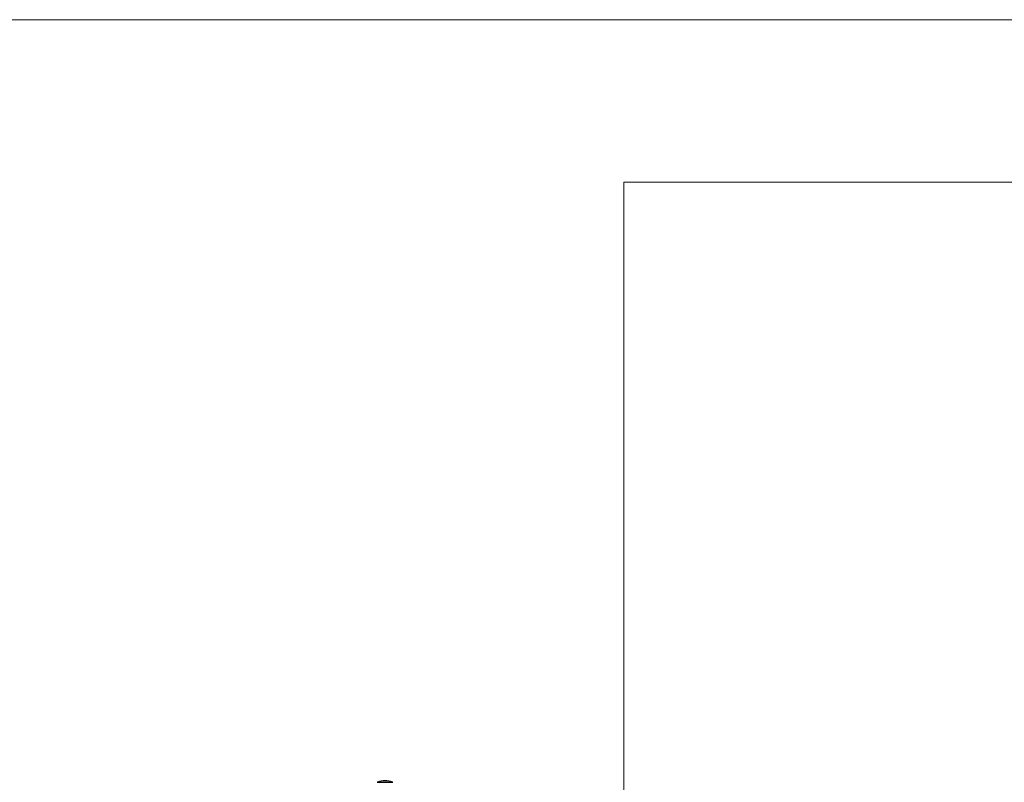
# Model space of a CAD drawing. Units: millimetres. Extents: x 18.6 to 26.48, y 39.34 to 46.89.
# Drawn here: x 20.59 to 22.5, y 45.41 to 46.89 of the extents above; entities that cross this region are included whole.
import ezdxf

# ---------------------------------------------------------------- set-up
doc = ezdxf.new("R2010")
doc.units = ezdxf.units.MM

# ---------------------------------------------------------------- blocks, each defined once
blk = doc.blocks.new('aa')
at = {"color": 7, "linetype": 'Continuous', "lineweight": 18}
for p, q in [((179.658, 153.806), (258.445, 153.806)), ((211.314, 150.656), (232.264, 150.656)), ((211.314, 150.656), (211.314, 113.456))]:
    blk.add_line(p, q, dxfattribs=at)
at = {"color": 7, "linetype": 'Continuous', "lineweight": 25}
for p, q in [((206.684, 139.006), (206.534, 139.006)), ((206.834, 139.006), (206.684, 139.006))]:
    blk.add_line(p, q, dxfattribs=at)
at = {"color": 8, "linetype": 'Continuous', "lineweight": 25}
blk.add_line((206.541, 139.009), (206.828, 139.009), dxfattribs=at)
at = {"color": 7, "linetype": 'Continuous', "lineweight": 25}
for centre, radius, start, end in [((206.544, 138.999), 0.01, 109.8271, 135.8757), ((206.684, 138.611), 0.423, 70.1729, 109.8271), ((206.824, 138.999), 0.01, 44.1243, 70.1729)]:
    blk.add_arc(centre, radius, start, end, dxfattribs=at)

msp = doc.modelspace()

# ---------------------------------------------------------------- block references
at = {"xscale": 0.09999160980709296, "yscale": 0.09999160980709296, "zscale": 0.09999160980709296}
msp.add_blockref('aa', (0.6333, 31.5112), dxfattribs=at)

doc.saveas('drawing.dxf')
